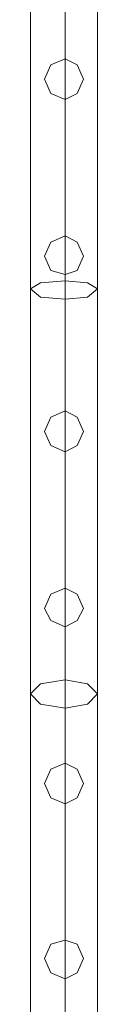
# Model space of a CAD drawing. Units: millimetres. Extents: x -2707 to 38, y -6062 to 7849.
# Drawn here: x -1036 to -993, y 6573 to 7211 of the extents above; entities that cross this region are included whole.
import ezdxf

# ---------------------------------------------------------------- set-up
doc = ezdxf.new("R2010")
doc.units = ezdxf.units.MM
doc.header["$MEASUREMENT"] = 0

# ---------------------------------------------------------------- blocks, each defined once
blk = doc.blocks.new('WMF0')
at = {"color": 1, "lineweight": 0}
for points in [[(10.12999, -2.99095), (10.12999, -3.16183), (10.12999, -3.32713), (10.12999, -3.48068)], [(10.12999, -2.99095), (10.12999, -3.96978)], [(10.12999, -2.99095), (10.12999, -3.96978)], [(10.12999, -2.99095), (10.12999, -3.96978)], [(10.14052, -2.99095), (10.14052, -3.16369), (10.14052, -3.33085), (10.14052, -3.48563)], [(10.14052, -2.99095), (10.14052, -3.15997), (10.14052, -3.32342), (10.14052, -3.4751)], [(10.14052, -2.99095), (10.14052, -3.96978)], [(10.14052, -2.99095), (10.14052, -3.96978)], [(10.14052, -2.99095), (10.14052, -3.96978)], [(10.14052, -2.99095), (10.14052, -3.96978)], [(10.14052, -2.99095), (10.14052, -3.96978)], [(10.14052, -2.99095), (10.14052, -3.96978)], [(10.15042, -2.99095), (10.15042, -3.16183), (10.15042, -3.32713), (10.15042, -3.48068)], [(10.15042, -2.99095), (10.15042, -3.96978)], [(10.15042, -2.99095), (10.15042, -3.96978)], [(10.15042, -2.99095), (10.15042, -3.96978)]]:
    blk.add_lwpolyline(points, dxfattribs=at)
for points in [[(10.14609, -3.18598), (10.14423, -3.19031), (10.14052, -3.19217), (10.13618, -3.19031), (10.13432, -3.18598), (10.13618, -3.18164), (10.14052, -3.17978), (10.14423, -3.18164), (10.14609, -3.18598)], [(10.13432, -3.18598), (10.13618, -3.19031), (10.14052, -3.19217), (10.14423, -3.19031), (10.14609, -3.18598), (10.14423, -3.18164), (10.14052, -3.17978), (10.13618, -3.18164), (10.13432, -3.18598)], [(10.14052, -3.17978), (10.13618, -3.18164), (10.13432, -3.18598), (10.13618, -3.19031), (10.14052, -3.19217), (10.14423, -3.19031), (10.14609, -3.18598), (10.14423, -3.18164), (10.14052, -3.17978)], [(10.14052, -3.19217), (10.13618, -3.19031), (10.13432, -3.18598), (10.13618, -3.18164), (10.14052, -3.17978), (10.14423, -3.18164), (10.14609, -3.18598), (10.14423, -3.19031), (10.14052, -3.19217)], [(10.14609, -3.23984), (10.14423, -3.24417), (10.14052, -3.24541), (10.13618, -3.24417), (10.13432, -3.23984), (10.13618, -3.2355), (10.14052, -3.23365), (10.14423, -3.2355), (10.14609, -3.23984)], [(10.13432, -3.23984), (10.13618, -3.24417), (10.14052, -3.24541), (10.14423, -3.24417), (10.14609, -3.23984), (10.14423, -3.2355), (10.14052, -3.23365), (10.13618, -3.2355), (10.13432, -3.23984)], [(10.14052, -3.23365), (10.13618, -3.2355), (10.13432, -3.23984), (10.13618, -3.24417), (10.14052, -3.24541), (10.14423, -3.24417), (10.14609, -3.23984), (10.14423, -3.2355), (10.14052, -3.23365)], [(10.14052, -3.24541), (10.13618, -3.24417), (10.13432, -3.23984), (10.13618, -3.2355), (10.14052, -3.23365), (10.14423, -3.2355), (10.14609, -3.23984), (10.14423, -3.24417), (10.14052, -3.24541)], [(10.12999, -3.24974), (10.13309, -3.24789), (10.14052, -3.24727), (10.14733, -3.24789), (10.15042, -3.24974), (10.14733, -3.25222), (10.14052, -3.25284), (10.13309, -3.25222), (10.12999, -3.24974)], [(10.14609, -3.29308), (10.14423, -3.29742), (10.14052, -3.29927), (10.13618, -3.29742), (10.13432, -3.29308), (10.13618, -3.28875), (10.14052, -3.28689), (10.14423, -3.28875), (10.14609, -3.29308)], [(10.13432, -3.29308), (10.13618, -3.29742), (10.14052, -3.29927), (10.14423, -3.29742), (10.14609, -3.29308), (10.14423, -3.28875), (10.14052, -3.28689), (10.13618, -3.28875), (10.13432, -3.29308)], [(10.14052, -3.28689), (10.13618, -3.28875), (10.13432, -3.29308), (10.13618, -3.29742), (10.14052, -3.29927), (10.14423, -3.29742), (10.14609, -3.29308), (10.14423, -3.28875), (10.14052, -3.28689)], [(10.14052, -3.29927), (10.13618, -3.29742), (10.13432, -3.29308), (10.13618, -3.28875), (10.14052, -3.28689), (10.14423, -3.28875), (10.14609, -3.29308), (10.14423, -3.29742), (10.14052, -3.29927)], [(10.14609, -3.34695), (10.14423, -3.35066), (10.14052, -3.35252), (10.13618, -3.35066), (10.13432, -3.34695), (10.13618, -3.34261), (10.14052, -3.34075), (10.14423, -3.34261), (10.14609, -3.34695)], [(10.13432, -3.34695), (10.13618, -3.35066), (10.14052, -3.35252), (10.14423, -3.35066), (10.14609, -3.34695), (10.14423, -3.34261), (10.14052, -3.34075), (10.13618, -3.34261), (10.13432, -3.34695)], [(10.14052, -3.34075), (10.13618, -3.34261), (10.13432, -3.34695), (10.13618, -3.35066), (10.14052, -3.35252), (10.14423, -3.35066), (10.14609, -3.34695), (10.14423, -3.34261), (10.14052, -3.34075)], [(10.14052, -3.35252), (10.13618, -3.35066), (10.13432, -3.34695), (10.13618, -3.34261), (10.14052, -3.34075), (10.14423, -3.34261), (10.14609, -3.34695), (10.14423, -3.35066), (10.14052, -3.35252)], [(10.12999, -3.37295), (10.13309, -3.36985), (10.14052, -3.36862), (10.14733, -3.36985), (10.15042, -3.37295), (10.14733, -3.37604), (10.14052, -3.37728), (10.13309, -3.37604), (10.12999, -3.37295)], [(10.14609, -3.40019), (10.14423, -3.40452), (10.14052, -3.40638), (10.13618, -3.40452), (10.13432, -3.40019), (10.13618, -3.39586), (10.14052, -3.394), (10.14423, -3.39586), (10.14609, -3.40019)], [(10.13432, -3.40019), (10.13618, -3.40452), (10.14052, -3.40638), (10.14423, -3.40452), (10.14609, -3.40019), (10.14423, -3.39586), (10.14052, -3.394), (10.13618, -3.39586), (10.13432, -3.40019)], [(10.14052, -3.394), (10.13618, -3.39586), (10.13432, -3.40019), (10.13618, -3.40452), (10.14052, -3.40638), (10.14423, -3.40452), (10.14609, -3.40019), (10.14423, -3.39586), (10.14052, -3.394)], [(10.14052, -3.40638), (10.13618, -3.40452), (10.13432, -3.40019), (10.13618, -3.39586), (10.14052, -3.394), (10.14423, -3.39586), (10.14609, -3.40019), (10.14423, -3.40452), (10.14052, -3.40638)], [(10.14609, -3.45343), (10.14423, -3.45777), (10.14052, -3.45963), (10.13618, -3.45777), (10.13432, -3.45343), (10.13618, -3.4491), (10.14052, -3.44786), (10.14423, -3.4491), (10.14609, -3.45343)], [(10.13432, -3.45343), (10.13618, -3.45777), (10.14052, -3.45963), (10.14423, -3.45777), (10.14609, -3.45343), (10.14423, -3.4491), (10.14052, -3.44786), (10.13618, -3.4491), (10.13432, -3.45343)], [(10.14052, -3.44786), (10.13618, -3.4491), (10.13432, -3.45343), (10.13618, -3.45777), (10.14052, -3.45963), (10.14423, -3.45777), (10.14609, -3.45343), (10.14423, -3.4491), (10.14052, -3.44786)], [(10.14052, -3.45963), (10.13618, -3.45777), (10.13432, -3.45343), (10.13618, -3.4491), (10.14052, -3.44786), (10.14423, -3.4491), (10.14609, -3.45343), (10.14423, -3.45777), (10.14052, -3.45963)]]:
    blk.add_lwpolyline(points, close=True, dxfattribs=at)

msp = doc.modelspace()

# ---------------------------------------------------------------- block references
at = {"xscale": 2129.93909509448, "yscale": 2129.939095094482, "zscale": 2129.939095094482}
msp.add_blockref('WMF0', (-22612.68, 13958.28), dxfattribs=at)

doc.saveas('drawing.dxf')
